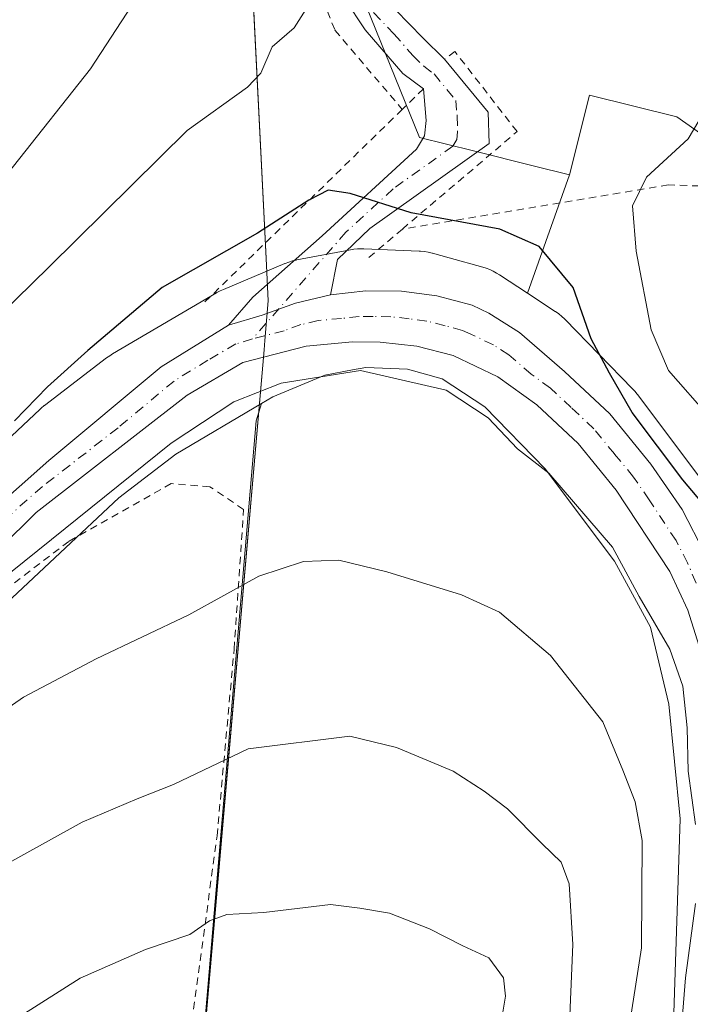
# Model space of a CAD drawing. Units: metres. Extents: x 589846 to 593283, y 4770665 to 4773024.
# Drawn here: x 592309 to 592400, y 4770798 to 4770931 of the extents above; entities that cross this region are included whole.
import ezdxf

# ---------------------------------------------------------------- set-up
doc = ezdxf.new("R2010")
doc.units = ezdxf.units.M
doc.header["$MEASUREMENT"] = 0
doc.linetypes.add('DGN Style 2', pattern=[1.6480167562047852, 0.988810053722871, -0.6592067024819142])
doc.linetypes.add('DGN Style 4', pattern=[2.6384748266838614, 1.318413404963828, -0.6592067024819142, 0.001648016756204785, -0.6592067024819142])
for name, color, linetype, lineweight in [('Alambrada', 7, 'DGN Style 2', 0), ('Arbolado forestal CxS', 92, 'Continuous', 0), ('Camino Cxs', 7, 'Continuous', 0), ('Camino eje', 30, 'DGN Style 4', 13), ('Carretera de calzada única Cxs', 7, 'Continuous', 13), ('Carretera de calzada única eje', 7, 'DGN Style 4', 0), ('Comarca', 135, 'Continuous', 13), ('Comarca CxS', 21, 'Continuous', 0), ('Curva de nivel maestra', 30, 'Continuous', 30), ('Curva de nivel normal', 30, 'Continuous', 0), ('Municipio', 91, 'Continuous', 13), ('Municipio CxS', 4, 'Continuous', 0), ('Núcleo urbano CxS', 7, 'Continuous', 0), ('Prado CxS', 92, 'Continuous', 0), ('Suelo desnudo CxS', 253, 'Continuous', 0)]:
    doc.layers.add(name, color=color, linetype=linetype, lineweight=lineweight)

# ---------------------------------------------------------------- blocks, each defined once
blk = doc.blocks.new('*U15')
at = {"layer": 'Núcleo urbano CxS', "color": 7, "linetype": 'Continuous', "lineweight": 0}
for points in [[(592276.3668999998, 4770844.4465, 673.1833000000044), (592312.1464999998, 4770878.098400001, 674.3031999999948), (592312.3526999997, 4770878.285499999, 674.3043000000034), (592312.7572999997, 4770878.617699999, 674.3270000000048), (592312.7666999997, 4770878.624700001, 674.3277999999991), (592321.1797000002, 4770885.060799999, 674.6627000000008), (592321.5959000001, 4770885.3585, 674.6860000000015), (592321.9846999999, 4770885.602499999, 674.7183999999979), (592336.0066999998, 4770893.849500001, 676.0617000000057), (592336.0625, 4770893.881899999, 676.0605999999971), (592336.5241, 4770894.128799999, 676.0589999999938), (592336.9619000005, 4770894.328500001, 676.0700999999972), (592345.2489, 4770897.8125, 676.0920000000042), (592345.2878999999, 4770897.8289, 676.0921999999991), (592345.7779999999, 4770898.0131, 676.1012000000047), (592346.2789000003, 4770898.165100001, 676.1230000000069), (592346.7888000002, 4770898.2841, 676.1573000000062), (592346.8629000001, 4770898.2985, 676.1633000000002), (592354.1179000001, 4770899.670299999, 676.1594000000041), (592354.5603, 4770899.7411, 676.1377999999969), (592355.0813999996, 4770899.792500001, 676.1199000000051), (592355.6046000002, 4770899.809699999, 676.1100000000006), (592355.9309, 4770899.8029, 676.1079999999929), (592363.4008, 4770899.498000001, 676.1579000000056), (592363.5975000003, 4770899.487500001, 676.1731), (592364.1185, 4770899.436100001, 676.2228999999934), (592364.6350999996, 4770899.3509, 676.2872999999963), (592365.1449999996, 4770899.232100001, 676.3672999999981), (592365.2276999997, 4770899.2093, 676.3819999999978), (592367.4791000001, 4770898.5801, 676.8206999999966), (592372.0258, 4770897.3095, 677.3217000000004), (592372.4439000003, 4770897.1801, 677.3426000000036), (592372.9336999999, 4770896.995800001, 677.3055000000022), (592373.4106999999, 4770896.779800001, 677.2728999999963), (592373.8722999999, 4770896.5329, 677.2550999999949), (592374.2647000002, 4770896.291099999, 677.2523999999976), (592378.0423999997, 4770893.809400001, 677.4591999999975), (592381.7816000005, 4770891.3531, 677.1978999999993), (592381.8339000001, 4770891.318499999, 677.1916000000056), (592382.2594999997, 4770891.013499999, 677.1459999999934), (592382.6639, 4770890.681500001, 677.0656000000017), (592383.0460999999, 4770890.323799999, 676.9323000000004), (592383.1161000002, 4770890.252699999, 676.9087000000001), (592392.2481000006, 4770880.891000001, 674.7767000000022), (592392.5358999996, 4770880.579700001, 674.7691000000051), (592392.8680999996, 4770880.175000001, 674.7314999999944), (592392.9245999996, 4770880.100299999, 674.7275999999983), (592402.9285000004, 4770866.742500001, 674.443299999999)], [(592397.5078999996, 4770786.845899999, 682.6245000000055), (592398.6869999999, 4770822.754699999, 683.2348000000056), (592397.1460999995, 4770838.257400001, 682.7253000000055), (592394.6725000005, 4770848.683900001, 681.1665000000066), (592389.7823000001, 4770857.604699999, 680.717499999999), (592380.4304000001, 4770870.0919, 679.7451000000001), (592372.2697000002, 4770878.4582, 679.5491000000038), (592366.5201000003, 4770882.235099999, 678.7198000000062), (592361.8174999999, 4770883.549500001, 678.8819999999978), (592356.1919999998, 4770883.779100001, 678.9339000000036), (592354.4062999999, 4770883.441600001, 678.874299999996), (592350.6684999998, 4770882.7347, 678.7137999999978), (592343.6562999999, 4770879.786499999, 679.5675999999949), (592342.1217, 4770878.8839, 679.7596000000049), (592330.5151000004, 4770872.057700001, 679.8258999999962), (592322.8117000004, 4770866.1645, 679.2927000000054), (592306.9926000005, 4770851.2861, 680.4823999999935)]]:
    blk.add_polyline3d(points, dxfattribs=at)
blk = doc.blocks.new('*U22')
at = {"layer": 'Carretera de calzada única Cxs', "color": 7, "linetype": 'Continuous', "lineweight": 13}
for points in [[(592300.8800999997, 4770860.1501, 687.4005000000034), (592313.3701, 4770871.190099999, 687.8849999999948), (592328.5401, 4770883.850099999, 692.0173000000068), (592337.6601, 4770889.4801, 689.616399999999), (592342.1901000004, 4770890.8301, 685.7767000000022), (592346.7200999996, 4770892.4801, 683.6753999999928), (592351.4200999998, 4770893.5801, 686.758600000001), (592356.2100999998, 4770894.110099999, 687.9456000000064), (592361.0301000001, 4770894.0701, 685.6183000000019), (592365.8101000004, 4770893.460100001, 682.9040999999997), (592370.5500999996, 4770892.170100001, 680.0531000000046), (592372.8101000004, 4770891.130100001, 679.6521000000066), (592376.9501, 4770888.5001, 682.5145000000048), (592383.0201000003, 4770883.2301, 688.5816000000051), (592389.1501000002, 4770877.4901, 687.2409999999945), (592394.7100999998, 4770870.700099999, 688.8723999999929), (592398.9401000004, 4770864.5801, 690.7121999999945), (592402.0401, 4770858.540100001, 686.5228000000062)], [(592401.7301000003, 4770844.5101, 684.0384000000049), (592399.6901000004, 4770850.950099999, 685.8138999999937), (592397.2901, 4770856.1801, 688.1457999999984), (592390.0401, 4770867.1801, 685.0393999999942), (592384.8701, 4770873.4801, 685.0347999999941), (592379.2901, 4770878.710100001, 680.4593000000023), (592374.0500999996, 4770882.5101, 679.0187000000005), (592368.0000999998, 4770885.390100001, 680.216499999995), (592363.0701000001, 4770886.6501, 679.4446999999927), (592358.1501000002, 4770887.190099999, 679.1233000000066), (592354.4101, 4770887.220100001, 680.1543999999994), (592348.1401000004, 4770886.640100001, 679.6766999999963), (592339.6001000004, 4770884.4301, 689.9042000000045), (592332.0601000004, 4770880.030099999, 692.084400000007), (592311.6601, 4770864.190099999, 681.8580999999976), (592296.9301000005, 4770849.610099999, 681.6763999999966)]]:
    blk.add_polyline3d(points, dxfattribs=at)

msp = doc.modelspace()

# ---------------------------------------------------------------- linework, layer by layer
at = {"layer": 'Alambrada', "color": 7, "linetype": 'DGN Style 2', "lineweight": 0, "extrusion": (0.459705147418613, 0.448453622648997, 0.7665249674797439), "elevation": 2412369.015237443, "flags": 128}
msp.add_lwpolyline([(3001441.648015323, -2878265.223927955), (3001441.648015323, -2878260.011495102)], dxfattribs=at)
at = {"layer": 'Alambrada', "color": 7, "linetype": 'DGN Style 2', "lineweight": 0, "extrusion": (0.6985989243728362, -0.7155132768103564, 0.0005418239775445865), "elevation": -2999832.426543178, "flags": 128}
msp.add_lwpolyline([(3756801.434776161, 2306.125375825208), (3756773.098890034, 2320.112277878302), (3756763.552278126, 2318.187477595759)], dxfattribs=at)
at = {"layer": 'Alambrada', "color": 7, "linetype": 'DGN Style 2', "lineweight": 0, "extrusion": (0.2325918008190503, 0.1983595398152217, 0.9521315807996522), "elevation": 1084791.28190515, "flags": 128}
msp.add_lwpolyline([(3245697.332665405, -3376548.440831454), (3245697.332665405, -3376541.594319174)], dxfattribs=at)
at = {"layer": 'Alambrada', "color": 7, "linetype": 'DGN Style 2', "lineweight": 0}
for points in [[(592369.6201, 4771061.100099999, 666.704899999997), (592418.9600999998, 4771054.590100001, 661.0096000000049), (592463.6101000002, 4771049.470100001, 659.226800000004), (592508.7100999998, 4771043.420100001, 643.7468999999984), (592513.8901000004, 4771041.5601, 641.7062000000005), (592506.4200999998, 4770996.4301, 649.7228999999934), (592495.2100999998, 4770954.140100001, 654.2670999999973), (592474.1001000004, 4770925.9301, 660.7823000000062), (592447.3400999998, 4770913.210100001, 649.0660999999964), (592424.3201000001, 4770907.540100001, 667.6306000000042), (592397.0701000001, 4770908.440099999, 684.3582000000024), (592361.1401000004, 4770902.4801, 692.0442000000039)], [(592343.9401000004, 4770999.380100001, 666.9636000000028), (592342.6401000004, 4770988.600099999, 666.9375), (592343.2100999998, 4770971.4301, 668.1450999999943), (592346.0900999998, 4770944.120100001, 677.5629000000044), (592352.0301000001, 4770929.340100001, 683.715200000006), (592361.1201, 4770918.6501, 680.7439000000013)], [(592361.1401000004, 4770902.4801, 692.0442000000039), (592376.6401000004, 4770915.6501, 677.7094999999972), (592368.2301000003, 4770926.470100001, 674.7694000000047), (592366.8400999998, 4770925.4301, 675.0237000000052)], [(592326.2298999997, 4770697.459200001, 704.0994000000064), (592327.6201, 4770703.950099999, 702.8732000000019), (592329.1501000002, 4770734.8201, 704.4661999999954), (592329.8901000004, 4770766.110099999, 707.756899999993), (592332.0500999996, 4770790.520099999, 700.6794999999984), (592336.1001000004, 4770820.470100001, 694.6885000000038), (592338.4101, 4770845.6801, 693.7599000000046), (592339.6901000004, 4770864.5801, 689.504700000005), (592335.1401000004, 4770867.6501, 687.795299999998), (592329.9200999998, 4770868.0701, 687.6725000000006), (592316.0701000001, 4770860.270099999, 681.2820000000065), (592305.3000999996, 4770852.050100001, 681.4269999999962), (592302.6901000004, 4770847.390100001, 682.7924000000058), (592303.2001, 4770838.9001, 683.9712000000001), (592303.2001, 4770838.340100001, 684.1126999999979), (592303.1700999998, 4770835.7501, 684.726800000004), (592303.1700999998, 4770834.3201, 685.0592999999935), (592297.6401000004, 4770826.7601, 687.1147999999957), (592286.6901000004, 4770805.970100001, 701.8249999999972), (592276.4801000003, 4770786.290100001, 691.0339999999997), (592269.9200999998, 4770766.040100001, 694.604800000001), (592263.4600999998, 4770738.630100001, 695.6146000000008), (592256.9401000004, 4770709.5101, 698.9741000000067), (592253.8397000004, 4770696.4889, 700.5816999999952)]]:
    msp.add_polyline3d(points, dxfattribs=at)
at = {"layer": 'Arbolado forestal CxS', "color": 92, "linetype": 'Continuous', "lineweight": 0, "extrusion": (0.07010910084556507, 0.1973974213356452, 0.9778133625742003), "elevation": 983955.6560134318, "flags": 128}
msp.add_lwpolyline([(1038530.004904176, -4589747.91036552), (1038530.004904177, -4589730.562958219)], dxfattribs=at)
msp.add_lwpolyline([(1038530.004904176, -4589747.91036552), (1038530.004904177, -4589730.562958219)], dxfattribs=at)
at = {"layer": 'Arbolado forestal CxS', "color": 92, "linetype": 'Continuous', "lineweight": 0}
for points in [[(592345.3157000003, 4770959.658100001, 665.6298999999999), (592352.4137000004, 4770942.1151, 669.3571999999986), (592357.5500999996, 4770929.413699999, 671.4410000000062), (592363.4360999997, 4770914.864700001, 673.4566999999952), (592370.7311000006, 4770913.0417, 673.6551999999938), (592378.8085000003, 4770911.018300001, 673.7831000000006), (592383.7194999997, 4770909.7937, 673.8252999999969)], [(592352.4137000004, 4770942.1151, 669.3571999999986), (592357.5500999996, 4770929.413699999, 671.4410000000062), (592363.4360999997, 4770914.864700001, 673.4566999999952), (592370.7311000006, 4770913.0417, 673.6551999999938), (592378.8085000003, 4770911.018300001, 673.7831000000006), (592383.7194999997, 4770909.7937, 673.8252999999969), (592378.0423999997, 4770893.809400001, 677.4591999999975), (592374.2647000002, 4770896.291099999, 677.2523999999976), (592373.8722999999, 4770896.5329, 677.2550999999949), (592373.4106999999, 4770896.779800001, 677.2728999999963), (592372.9336999999, 4770896.995800001, 677.3055000000022), (592372.4439000003, 4770897.1801, 677.3426000000036), (592372.0258, 4770897.3095, 677.3217000000004), (592367.4791000001, 4770898.5801, 676.8206999999966), (592365.2276999997, 4770899.2093, 676.3819999999978), (592365.1449999996, 4770899.232100001, 676.3672999999981), (592364.6350999996, 4770899.3509, 676.2872999999963), (592364.1185, 4770899.436100001, 676.2228999999934), (592363.5975000003, 4770899.487500001, 676.1731), (592363.4008, 4770899.498000001, 676.1579000000056), (592355.9309, 4770899.8029, 676.1079999999929), (592355.6046000002, 4770899.809699999, 676.1100000000006), (592355.0813999996, 4770899.792500001, 676.1199000000051), (592354.5603, 4770899.7411, 676.1377999999969), (592354.1179000001, 4770899.670299999, 676.1594000000041), (592346.8629000001, 4770898.2985, 676.1633000000002), (592346.7888000002, 4770898.2841, 676.1573000000062), (592346.2789000003, 4770898.165100001, 676.1230000000069), (592345.7779999999, 4770898.0131, 676.1012000000047), (592345.2878999999, 4770897.8289, 676.0921999999991), (592345.2489, 4770897.8125, 676.0920000000042), (592336.9619000005, 4770894.328500001, 676.0700999999972), (592336.5241, 4770894.128799999, 676.0589999999938), (592336.0625, 4770893.881899999, 676.0605999999971), (592336.0066999998, 4770893.849500001, 676.0617000000057), (592321.9846999999, 4770885.602499999, 674.7183999999979), (592321.5959000001, 4770885.3585, 674.6860000000015), (592321.1797000002, 4770885.060799999, 674.6627000000008), (592312.7666999997, 4770878.624700001, 674.3277999999991), (592312.7572999997, 4770878.617699999, 674.3270000000048), (592312.3526999997, 4770878.285499999, 674.3043000000034), (592312.1464999998, 4770878.098400001, 674.3031999999948), (592276.3668999998, 4770844.4465, 673.1833000000044)], [(592402.9285000004, 4770866.742500001, 674.443299999999), (592392.9245999996, 4770880.100299999, 674.7275999999983), (592392.8680999996, 4770880.175000001, 674.7314999999944), (592392.5358999996, 4770880.579700001, 674.7691000000051), (592392.2481000006, 4770880.891000001, 674.7767000000022), (592383.1161000002, 4770890.252699999, 676.9087000000001), (592383.0460999999, 4770890.323799999, 676.9323000000004), (592382.6639, 4770890.681500001, 677.0656000000017), (592382.2594999997, 4770891.013499999, 677.1459999999934), (592381.8339000001, 4770891.318499999, 677.1916000000056), (592381.7816000005, 4770891.3531, 677.1978999999993), (592378.0423999997, 4770893.809400001, 677.4591999999975), (592383.7194999997, 4770909.7937, 673.8252999999969), (592386.4184999998, 4770920.574300001, 673.7195999999967), (592398.1989000002, 4770917.6293, 672.2323000000034), (592405.8274999997, 4770912.263499999, 668.2635000000009)], [(592383.7194999997, 4770909.7937, 673.8252999999969), (592386.4184999998, 4770920.574300001, 673.7195999999967), (592398.1989000002, 4770917.6293, 672.2323000000034), (592405.8274999997, 4770912.263499999, 668.2635000000009)], [(592276.3668999998, 4770844.4465, 673.1833000000044), (592312.1464999998, 4770878.098400001, 674.3031999999948), (592312.3526999997, 4770878.285499999, 674.3043000000034), (592312.7572999997, 4770878.617699999, 674.3270000000048), (592312.7666999997, 4770878.624700001, 674.3277999999991), (592321.1797000002, 4770885.060799999, 674.6627000000008), (592321.5959000001, 4770885.3585, 674.6860000000015), (592321.9846999999, 4770885.602499999, 674.7183999999979), (592336.0066999998, 4770893.849500001, 676.0617000000057), (592336.0625, 4770893.881899999, 676.0605999999971), (592336.5241, 4770894.128799999, 676.0589999999938), (592336.9619000005, 4770894.328500001, 676.0700999999972), (592345.2489, 4770897.8125, 676.0920000000042), (592345.2878999999, 4770897.8289, 676.0921999999991), (592345.7779999999, 4770898.0131, 676.1012000000047), (592346.2789000003, 4770898.165100001, 676.1230000000069), (592346.7888000002, 4770898.2841, 676.1573000000062), (592346.8629000001, 4770898.2985, 676.1633000000002), (592354.1179000001, 4770899.670299999, 676.1594000000041), (592354.5603, 4770899.7411, 676.1377999999969), (592355.0813999996, 4770899.792500001, 676.1199000000051), (592355.6046000002, 4770899.809699999, 676.1100000000006), (592355.9309, 4770899.8029, 676.1079999999929), (592363.4008, 4770899.498000001, 676.1579000000056), (592363.5975000003, 4770899.487500001, 676.1731), (592364.1185, 4770899.436100001, 676.2228999999934), (592364.6350999996, 4770899.3509, 676.2872999999963), (592365.1449999996, 4770899.232100001, 676.3672999999981), (592365.2276999997, 4770899.2093, 676.3819999999978), (592367.4791000001, 4770898.5801, 676.8206999999966), (592372.0258, 4770897.3095, 677.3217000000004), (592372.4439000003, 4770897.1801, 677.3426000000036), (592372.9336999999, 4770896.995800001, 677.3055000000022), (592373.4106999999, 4770896.779800001, 677.2728999999963), (592373.8722999999, 4770896.5329, 677.2550999999949), (592374.2647000002, 4770896.291099999, 677.2523999999976), (592378.0423999997, 4770893.809400001, 677.4591999999975)], [(592378.0423999997, 4770893.809400001, 677.4591999999975), (592381.7816000005, 4770891.3531, 677.1978999999993), (592381.8339000001, 4770891.318499999, 677.1916000000056), (592382.2594999997, 4770891.013499999, 677.1459999999934), (592382.6639, 4770890.681500001, 677.0656000000017), (592383.0460999999, 4770890.323799999, 676.9323000000004), (592383.1161000002, 4770890.252699999, 676.9087000000001), (592392.2481000006, 4770880.891000001, 674.7767000000022), (592392.5358999996, 4770880.579700001, 674.7691000000051), (592392.8680999996, 4770880.175000001, 674.7314999999944), (592392.9245999996, 4770880.100299999, 674.7275999999983), (592402.9285000004, 4770866.742500001, 674.443299999999)], [(592326.2657000005, 4770699.0821, 701.7226999999984), (592341.3667000001, 4770876.5371, 680.4217000000062), (592342.1217, 4770878.8839, 679.7596000000049), (592343.6562999999, 4770879.786499999, 679.5675999999949), (592350.6684999998, 4770882.7347, 678.7137999999978), (592354.4062999999, 4770883.441600001, 678.874299999996), (592356.1919999998, 4770883.779100001, 678.9339000000036), (592361.8174999999, 4770883.549500001, 678.8819999999978), (592366.5201000003, 4770882.235099999, 678.7198000000062), (592372.2697000002, 4770878.4582, 679.5491000000038), (592380.4304000001, 4770870.0919, 679.7451000000001), (592389.7823000001, 4770857.604699999, 680.717499999999), (592394.6725000005, 4770848.683900001, 681.1665000000066), (592397.1460999995, 4770838.257400001, 682.7253000000055), (592398.6869999999, 4770822.754699999, 683.2348000000056), (592397.5078999996, 4770786.845899999, 682.6245000000055)], [(592397.5078999996, 4770786.845899999, 682.6245000000055), (592398.6869999999, 4770822.754699999, 683.2348000000056), (592397.1460999995, 4770838.257400001, 682.7253000000055), (592394.6725000005, 4770848.683900001, 681.1665000000066), (592389.7823000001, 4770857.604699999, 680.717499999999), (592380.4304000001, 4770870.0919, 679.7451000000001), (592372.2697000002, 4770878.4582, 679.5491000000038), (592366.5201000003, 4770882.235099999, 678.7198000000062), (592361.8174999999, 4770883.549500001, 678.8819999999978), (592356.1919999998, 4770883.779100001, 678.9339000000036), (592354.4062999999, 4770883.441600001, 678.874299999996), (592350.6684999998, 4770882.7347, 678.7137999999978), (592343.6562999999, 4770879.786499999, 679.5675999999949), (592342.1217, 4770878.8839, 679.7596000000049)], [(592342.1217, 4770878.8839, 679.7596000000049), (592341.3667000001, 4770876.5371, 680.4217000000062), (592326.2657000005, 4770699.0821, 701.7226999999984), (592326.1814000001, 4770697.458699999, 701.7069000000047)]]:
    msp.add_polyline3d(points, dxfattribs=at)
at = {"layer": 'Camino Cxs', "color": 7, "linetype": 'Continuous', "lineweight": 0}
for points in [[(592358.3800999997, 4770934.050100001, 681.3169000000053), (592363.8800999997, 4770928.3201, 675.3004999999976), (592366.8400999998, 4770925.440099999, 675.0194999999949), (592372.7301000003, 4770918.280099999, 675.5342999999993), (592372.8501000004, 4770914.050100001, 677.2468999999984), (592356.7600999996, 4770902.550100001, 694.0506000000023), (592352.3501000004, 4770898.350099999, 694.7263999999996), (592351.4200999998, 4770893.5801, 686.758600000001), (592346.7200999996, 4770892.4801, 683.6753999999928), (592342.1901000004, 4770890.8301, 685.7767000000022), (592337.6601, 4770889.4801, 689.616399999999), (592340.9401000004, 4770893.2501, 689.3941999999952), (592350.2801000001, 4770901.5601, 694.5892000000022), (592363.0401, 4770913.290100001, 683.8484000000026), (592364.1101000002, 4770915.100099999, 680.8040999999939), (592364.3400999998, 4770917.170100001, 678.5359000000026), (592363.9901000002, 4770921.450099999, 677.3886000000057), (592361.2200999996, 4770923.520099999, 678.0316000000021), (592356.1300999997, 4770929.4001, 681.6588999999949), (592353.3601000002, 4770933.610099999, 682.1779999999999)], [(592337.6601, 4770889.4801, 689.616399999999), (592340.9401000004, 4770893.2501, 689.3941999999952), (592350.2801000001, 4770901.5601, 694.5892000000022), (592363.0401, 4770913.290100001, 683.8484000000026), (592364.1101000002, 4770915.100099999, 680.8040999999939), (592364.3400999998, 4770917.170100001, 678.5359000000026), (592363.9901000002, 4770921.450099999, 677.3886000000057), (592361.2200999996, 4770923.520099999, 678.0316000000021), (592356.1300999997, 4770929.4001, 681.6588999999949), (592353.3601000002, 4770933.610099999, 682.1779999999999)], [(592358.3800999997, 4770934.050100001, 681.3169000000053), (592363.8800999997, 4770928.3201, 675.3004999999976), (592366.8400999998, 4770925.440099999, 675.0194999999949), (592366.8452000003, 4770925.433900001, 675.0212000000029)], [(592366.8452000003, 4770925.433900001, 675.0212000000029), (592372.7301000003, 4770918.280099999, 675.5342999999993), (592372.8501000004, 4770914.050100001, 677.2468999999984), (592356.7600999996, 4770902.550100001, 694.0506000000023), (592352.3501000004, 4770898.350099999, 694.7263999999996), (592351.4200999998, 4770893.5801, 686.758600000001)], [(592351.4200999998, 4770893.5801, 686.758600000001), (592346.7200999996, 4770892.4801, 683.6753999999928), (592342.1901000004, 4770890.8301, 685.7767000000022), (592337.6601, 4770889.4801, 689.616399999999)]]:
    msp.add_polyline3d(points, dxfattribs=at)
at = {"layer": 'Camino eje', "color": 30, "linetype": 'DGN Style 4', "lineweight": 13}
msp.add_polyline3d([(592357.2550999997, 4770931.725099999, 681.3512999999948), (592360.0050999997, 4770928.860099999, 678.4759000000049), (592362.5500999996, 4770925.920100001, 675.5696000000025), (592364.0301000001, 4770924.4801, 676.042100000006), (592365.4151, 4770923.4451, 676.2183999999979), (592368.3601000002, 4770919.8651, 675.3994999999995), (592368.5351, 4770917.725099999, 674.7367999999988), (592368.5950999996, 4770915.610099999, 676.2837000000001), (592368.4801000003, 4770914.575099999, 677.1757999999973), (592367.9451000001, 4770913.670100001, 678.0308999999979), (592359.9001000002, 4770907.920100001, 689.2679999999964), (592353.5201000003, 4770902.0551, 694.8315000000002), (592340.8901000004, 4770887.630100001, 684.2108000000007)], dxfattribs=at)
at = {"layer": 'Carretera de calzada única Cxs', "color": 7, "linetype": 'Continuous', "lineweight": 13}
for points in [[(592351.4200999998, 4770893.5801, 686.758600000001), (592346.7200999996, 4770892.4801, 683.6753999999928), (592342.1901000004, 4770890.8301, 685.7767000000022), (592337.6601, 4770889.4801, 689.616399999999)], [(592351.4200999998, 4770893.5801, 686.758600000001), (592356.2100999998, 4770894.110099999, 687.9456000000064), (592361.0301000001, 4770894.0701, 685.6183000000019), (592365.8101000004, 4770893.460100001, 682.9040999999997), (592370.5500999996, 4770892.170100001, 680.0531000000046), (592372.8101000004, 4770891.130100001, 679.6521000000066), (592376.9501, 4770888.5001, 682.5145000000048), (592383.0201000003, 4770883.2301, 688.5816000000051), (592389.1501000002, 4770877.4901, 687.2409999999945), (592394.7100999998, 4770870.700099999, 688.8723999999929), (592398.9401000004, 4770864.5801, 690.7121999999945), (592402.0401, 4770858.540100001, 686.5228000000062)], [(592217.1801000005, 4770881.4101, 688.8101000000024), (592221.9401000004, 4770876.1801, 689.8261000000057), (592224.7200999996, 4770872.540100001, 685.8212000000058), (592235.9600999998, 4770857.790100001, 691.376099999994), (592240.5701000001, 4770852.600099999, 691.1925000000047), (592244.2401000002, 4770849.200099999, 691.0179000000062), (592250.0500999996, 4770844.850099999, 688.283500000005), (592254.9301000005, 4770841.920100001, 684.0081000000064), (592261.8101000004, 4770838.690099999, 683.9697000000015), (592268.1901000004, 4770836.4101, 682.2146000000066), (592274.0500999996, 4770836.920100001, 680.8678000000073), (592276.8701, 4770837.970100001, 681.370299999995), (592279.4501, 4770839.5101, 684.8074000000051), (592287.6300999997, 4770846.6801, 688.0984000000026), (592300.8800999997, 4770860.1501, 687.4005000000034), (592313.3701, 4770871.190099999, 687.8849999999948), (592328.5401, 4770883.850099999, 692.0173000000068), (592337.6601, 4770889.4801, 689.616399999999)], [(592401.7301000003, 4770844.5101, 684.0384000000049), (592399.6901000004, 4770850.950099999, 685.8138999999937), (592397.2901, 4770856.1801, 688.1457999999984), (592390.0401, 4770867.1801, 685.0393999999942), (592384.8701, 4770873.4801, 685.0347999999941), (592379.2901, 4770878.710100001, 680.4593000000023), (592374.0500999996, 4770882.5101, 679.0187000000005), (592368.0000999998, 4770885.390100001, 680.216499999995), (592363.0701000001, 4770886.6501, 679.4446999999927), (592358.1501000002, 4770887.190099999, 679.1233000000066), (592354.4101, 4770887.220100001, 680.1543999999994), (592348.1401000004, 4770886.640100001, 679.6766999999963), (592339.6001000004, 4770884.4301, 689.9042000000045), (592332.0601000004, 4770880.030099999, 692.084400000007), (592311.6601, 4770864.190099999, 681.8580999999976), (592296.9301000005, 4770849.610099999, 681.6763999999966), (592281.0800999999, 4770833.640100001, 694.4492000000029), (592277.8101000004, 4770831.2401, 689.4324999999953), (592275.9801000003, 4770830.360099999, 686.8515000000043), (592272.0601000004, 4770829.340100001, 682.5063999999984), (592268.0000999998, 4770829.3101, 689.8527000000031), (592266.0000999998, 4770829.6801, 691.4496000000072), (592262.2301000003, 4770831.1601, 692.9407999999967), (592253.3967000004, 4770836.170100001, 692.574299999993)]]:
    msp.add_polyline3d(points, dxfattribs=at)
at = {"layer": 'Carretera de calzada única eje', "color": 7, "linetype": 'DGN Style 4', "lineweight": 0}
for points in [[(592400.8201000001, 4770854.620100001, 684.6747999999934), (592399.6601, 4770857.360099999, 686.2387000000017), (592398.1101000002, 4770860.380100001, 688.6940000000031), (592394.4901000002, 4770865.880100001, 687.4991000000009), (592392.3800999997, 4770868.940099999, 684.9796999999963), (592389.7901, 4770872.090100001, 684.540599999993), (592387.0100999996, 4770875.4801, 683.6731), (592383.9501, 4770878.350099999, 683.1432999999961), (592381.1501000002, 4770880.970100001, 683.695000000007), (592378.5401, 4770882.870100001, 680.8760000000038), (592375.5000999998, 4770885.5001, 679.9888999999966), (592373.4301000005, 4770886.8201, 679.0102999999945), (592370.4001000002, 4770888.2601, 678.6037999999971), (592369.2701000003, 4770888.780099999, 678.8989000000003), (592366.9001000002, 4770889.420100001, 679.4379000000044), (592364.4401000004, 4770890.050100001, 680.1012999999948), (592362.0500999996, 4770890.360099999, 680.7353000000003), (592359.5900999998, 4770890.630100001, 681.8717999999935), (592357.1801000005, 4770890.6501, 682.743100000007), (592355.3101000004, 4770890.6601, 683.0247999999992), (592352.9101, 4770890.4001, 683.1153000000049), (592349.7801000001, 4770890.110099999, 681.8712999999989), (592347.4301000005, 4770889.5601, 680.5923999999941), (592345.1601, 4770888.7301, 681.4061999999976), (592340.8901000004, 4770887.630100001, 684.2108000000007)], [(592340.8901000004, 4770887.630100001, 684.2108000000007), (592338.6300999997, 4770886.950099999, 687.9483000000037), (592334.8601000002, 4770884.7501, 691.5908999999956), (592330.3000999996, 4770881.940099999, 691.1840999999986), (592322.7200999996, 4770875.610099999, 691.095100000006), (592312.5100999996, 4770867.690099999, 680.908500000005), (592306.2701000003, 4770862.170100001, 686.319399999993), (592298.9001000002, 4770854.880100001, 682.6964000000007), (592292.2801000001, 4770848.140100001, 684.334400000007), (592284.3501000004, 4770840.1601, 690.6088000000018), (592280.2600999996, 4770836.5701, 688.6848999999929), (592278.9700999996, 4770835.800100001, 686.8687999999966), (592277.3400999998, 4770834.600099999, 685.0443999999989), (592275.9301000005, 4770834.0801, 684.1223000000027), (592275.0100999996, 4770833.640100001, 683.376900000003), (592273.0601000004, 4770833.130100001, 681.0274000000063), (592270.1300999997, 4770832.870100001, 682.2419999999984), (592268.0900999998, 4770832.860099999, 683.9584000000032), (592267.0900999998, 4770833.040100001, 684.8178999999947), (592265.2100999998, 4770833.780099999, 686.1643999999942), (592262.0201000003, 4770834.920100001, 687.4131000000052), (592258.5800999999, 4770836.540100001, 687.9302000000025), (592251.8201000001, 4770840.350099999, 687.1337000000058), (592250.5509000003, 4770841.1095, 687.1294000000053)]]:
    msp.add_polyline3d(points, dxfattribs=at)
at = {"layer": 'Comarca', "color": 135, "linetype": 'Continuous', "lineweight": 13, "flags": 128}
msp.add_lwpolyline([(592283.8789999986, 4771510.072000001), (592275.6259999998, 4771448.005999999), (592318.8519999987, 4771203.372000001), (592330.737999998, 4771136.104000002), (592330.8200000006, 4771135.637999999), (592330.8999999987, 4771134.040000001), (592336.2799999989, 4771026.929999999), (592340.2069999997, 4770948.709), (592342.7289999987, 4770898.483999999), (592343.0159999983, 4770892.773000002), (592342.5499999986, 4770887.394), (592342.4419999988, 4770886.148000001), (592326.2099999995, 4770699.193999998), (592326.1198319154, 4770697.457742278)], dxfattribs=at)
msp.add_lwpolyline([(592283.8789999986, 4771510.072000001), (592275.6259999998, 4771448.005999999), (592318.8519999987, 4771203.372000001), (592330.737999998, 4771136.104000002), (592330.8200000006, 4771135.637999999), (592330.8999999987, 4771134.040000001), (592336.2799999989, 4771026.929999999), (592340.2069999997, 4770948.709), (592342.7289999987, 4770898.483999999), (592343.0159999983, 4770892.773000002), (592342.5499999986, 4770887.394), (592342.4419999988, 4770886.148000001), (592326.2099999995, 4770699.193999998), (592326.1198319154, 4770697.457742278)], dxfattribs=at)
at = {"layer": 'Comarca CxS', "color": 21, "linetype": 'Continuous', "lineweight": 0, "flags": 128}
for points in [[(593236.1300007149, 4773023.649982232), (593267.8400007153, 4770710.079982253), (592326.1198319161, 4770697.457742279), (592326.2100000002, 4770699.193999999), (592342.4419999997, 4770886.148), (592342.5499999993, 4770887.393999999), (592343.0159999991, 4770892.773000001), (592342.7289999994, 4770898.483999998), (592340.2070000005, 4770948.709000001), (592336.2799999998, 4771026.930000001), (592330.8999999996, 4771134.04), (592330.8200000013, 4771135.638), (592330.7379999988, 4771136.104), (592318.8519999996, 4771203.372000001), (592275.6260000007, 4771448.005999999), (592283.8789999993, 4771510.072000001)], [(592283.8789999993, 4771510.072000001), (592275.6260000007, 4771448.005999999), (592318.8519999996, 4771203.372000001), (592330.7379999988, 4771136.104), (592330.8200000013, 4771135.638), (592330.8999999996, 4771134.04), (592336.2799999998, 4771026.930000001), (592340.2070000005, 4770948.709000001), (592342.7289999994, 4770898.483999998), (592343.0159999991, 4770892.773000001), (592342.5499999993, 4770887.393999999), (592342.4419999997, 4770886.148), (592326.2100000002, 4770699.193999999), (592326.1198319161, 4770697.457742279), (589876.1600006893, 4770664.619982255)]]:
    msp.add_lwpolyline(points, dxfattribs=at)
at = {"layer": 'Curva de nivel maestra', "color": 30, "linetype": 'Continuous', "lineweight": 30, "elevation": 675, "flags": 128}
msp.add_lwpolyline([(592404.8600000005, 4770861.700099999), (592399.0199999996, 4770868.600099999), (592392.1900000004, 4770877.670100001), (592389.1200000001, 4770882.9801), (592386.6399999997, 4770887.640100001), (592384.2199999997, 4770894.5601), (592379.6200000001, 4770900.140100001), (592374.3200000003, 4770902.450099999), (592362.3099999996, 4770904.6501), (592354.0800000001, 4770907.290100001), (592351.0999999996, 4770907.7301), (592348.5, 4770906.380100001), (592341.5599999996, 4770901.940099999), (592328.6699999999, 4770894.5601), (592318.6500000004, 4770886.0601), (592313.1900000004, 4770881.140100001), (592308.75, 4770876.5701)], dxfattribs=at)
at = {"layer": 'Curva de nivel normal', "color": 30, "linetype": 'Continuous', "lineweight": 0, "flags": 128}
for points, elevation in [([(592203.9400000004, 4770934.130000001), (592213.7400000002, 4770926.289999999), (592224.4000000004, 4770914.300000001), (592230.6399999997, 4770905.539999999), (592233.8700000001, 4770899.439999999), (592238.9199999999, 4770891.16), (592248.3700000001, 4770875.109999999), (592255.8200000003, 4770865.689999999), (592261.0099999999, 4770861.470000001), (592265.0999999996, 4770859.859999999), (592268.75, 4770860.880000001), (592271.5999999996, 4770863.890000001), (592276.1399999997, 4770871.699999999), (592281.1200000001, 4770879), (592286.7100000001, 4770885.24), (592291.75, 4770890.130000001), (592298.4400000004, 4770897.91), (592303.1900000004, 4770904.550000001), (592308.6100000005, 4770910.99), (592319, 4770924.15), (592327.3899999997, 4770937.029999999)], 665), ([(592302.0800000001, 4770886.300000001), (592313.4100000003, 4770897.350000001), (592332.0800000001, 4770915.800000001), (592340.2300000004, 4770921.640000001), (592342, 4770923.529999999), (592343.5599999996, 4770927.100000001), (592346.5199999996, 4770929.689999999), (592348.0800000001, 4770932.15)], 670), ([(592402.7699999996, 4770919.76), (592399.7599999999, 4770914.66), (592394.0999999996, 4770909.480000001), (592392.2400000002, 4770905.619999999), (592392.7300000004, 4770899.480000001), (592394.7699999996, 4770888.850000001), (592397.0999999996, 4770883.369999999), (592402.6500000004, 4770877.060000001)], 670), ([(592302.8300000001, 4770851.76), (592329.9000000004, 4770873.529999999), (592338.3499999996, 4770879.109999999), (592344.7699999996, 4770881.65), (592355.4699999997, 4770883.380000001), (592367.0499999998, 4770880.720000001), (592372.7199999997, 4770876.980000001), (592376.7100000001, 4770872.789999999), (592380.9400000004, 4770869.5), (592389.5199999996, 4770859.5), (592393.1200000001, 4770852.800000001), (592397.29, 4770845.680000001), (592399.0499999998, 4770840.710000001), (592399.6200000001, 4770835.07), (592399.7400000002, 4770829.210000001), (592400.75, 4770822)], 680), ([(592389.3799999999, 4770779.34), (592393.4299999997, 4770805.350000001), (592393.54, 4770819.850000001), (592392.5700000003, 4770825.08), (592390.9100000003, 4770829.33), (592388.2000000002, 4770835.880000001), (592381.1600000003, 4770844.850000001), (592374.25, 4770850.680000001), (592369.1299999999, 4770853.02), (592359.0199999996, 4770856.140000001), (592352.54, 4770857.720000001), (592347.7999999998, 4770857.539999999), (592341.75, 4770855.57), (592332.2999999998, 4770850.359999999), (592319.75, 4770844.4), (592309.9600000001, 4770839.210000001), (592302.9199999999, 4770834.33)], 685), ([(592383.6100000005, 4770792.980000001), (592384.1799999997, 4770805.76), (592383.6799999997, 4770814), (592382.5800000001, 4770816.930000001), (592380.0199999996, 4770819.369999999), (592375.3300000001, 4770824.130000001), (592372.2000000002, 4770826.5), (592368.0199999996, 4770829.220000001), (592360.3399999999, 4770832.4), (592354.0499999998, 4770833.939999999), (592340.3200000003, 4770832.24), (592330.2199999997, 4770827.41), (592325.3099999996, 4770825.480000001), (592317.8899999997, 4770822.32), (592305.4100000003, 4770815.4), (592294.0800000001, 4770808.390000001), (592286.7999999998, 4770803.100000001), (592280.2999999998, 4770797.4)], 690), ([(592309.5899999999, 4770796.16), (592317.6200000001, 4770801.24), (592326.4100000003, 4770805.100000001), (592332.4100000003, 4770807.109999999), (592335.0800000001, 4770808.99), (592337.4100000003, 4770809.84), (592342.4100000003, 4770810.119999999), (592351.4100000003, 4770811.180000001), (592355.4100000003, 4770810.680000001), (592359.4100000003, 4770810.01), (592364.7999999998, 4770807.91), (592369.3099999996, 4770805.619999999), (592372.7999999998, 4770803.99), (592374.7800000003, 4770801.26), (592375.0599999996, 4770798.789999999), (592374.4600000001, 4770795.029999999)], 695), ([(592400.7300000004, 4770811.33), (592399.3700000001, 4770801.26), (592398.6100000005, 4770791.720000001), (592396.8600000005, 4770779.930000001), (592395.9199999999, 4770770.33), (592393.1100000005, 4770759.800000001), (592391.7300000004, 4770752.189999999), (592388.8399999999, 4770738.890000001), (592386.8399999999, 4770732.680000001), (592386.6699999999, 4770728.689999999), (592386.04, 4770724.720000001), (592384.1699999999, 4770720.199999999), (592384.4199999999, 4770718.619999999), (592385.75, 4770718.34), (592394.4800000004, 4770719.07), (592402.7100000001, 4770720.960000001)], 680)]:
    msp.add_lwpolyline(points, dxfattribs=dict(at, elevation=elevation))
at = {"layer": 'Municipio', "color": 91, "linetype": 'Continuous', "lineweight": 13, "flags": 128}
msp.add_lwpolyline([(592283.8789999986, 4771510.072000001), (592275.6259999998, 4771448.005999999), (592318.8519999987, 4771203.372000001), (592330.737999998, 4771136.104000002), (592330.8200000006, 4771135.637999999), (592330.8999999987, 4771134.040000001), (592336.2799999989, 4771026.929999999), (592340.2069999997, 4770948.709), (592342.7289999987, 4770898.483999999), (592343.0159999983, 4770892.773000002), (592342.5499999986, 4770887.394), (592342.4419999988, 4770886.148000001), (592326.2099999995, 4770699.193999998), (592326.1198319154, 4770697.457742278)], dxfattribs=at)
msp.add_lwpolyline([(592283.8789999986, 4771510.072000001), (592275.6259999998, 4771448.005999999), (592318.8519999987, 4771203.372000001), (592330.737999998, 4771136.104000002), (592330.8200000006, 4771135.637999999), (592330.8999999987, 4771134.040000001), (592336.2799999989, 4771026.929999999), (592340.2069999997, 4770948.709), (592342.7289999987, 4770898.483999999), (592343.0159999983, 4770892.773000002), (592342.5499999986, 4770887.394), (592342.4419999988, 4770886.148000001), (592326.2099999995, 4770699.193999998), (592326.1198319154, 4770697.457742278)], dxfattribs=at)
at = {"layer": 'Municipio CxS', "color": 4, "linetype": 'Continuous', "lineweight": 0, "flags": 128}
for points in [[(593236.1300007149, 4773023.649982232), (593267.8400007153, 4770710.079982253), (592326.1198319161, 4770697.457742279), (592326.2100000002, 4770699.193999999), (592342.4419999997, 4770886.148), (592342.5499999993, 4770887.393999999), (592343.0159999991, 4770892.773000001), (592342.7289999994, 4770898.483999998), (592340.2070000005, 4770948.709000001), (592336.2799999998, 4771026.930000001), (592330.8999999996, 4771134.04), (592330.8200000013, 4771135.638), (592330.7379999988, 4771136.104), (592318.8519999996, 4771203.372000001), (592275.6260000007, 4771448.005999999), (592283.8789999993, 4771510.072000001)], [(592283.8789999993, 4771510.072000001), (592275.6260000007, 4771448.005999999), (592318.8519999996, 4771203.372000001), (592330.7379999988, 4771136.104), (592330.8200000013, 4771135.638), (592330.8999999996, 4771134.04), (592336.2799999998, 4771026.930000001), (592340.2070000005, 4770948.709000001), (592342.7289999994, 4770898.483999998), (592343.0159999991, 4770892.773000001), (592342.5499999993, 4770887.393999999), (592342.4419999997, 4770886.148), (592326.2100000002, 4770699.193999999), (592326.1198319161, 4770697.457742279), (589876.1600006893, 4770664.619982255)]]:
    msp.add_lwpolyline(points, dxfattribs=at)
at = {"layer": 'Núcleo urbano CxS', "color": 7, "linetype": 'Continuous', "lineweight": 0}
for points in [[(592276.3668999998, 4770844.4465, 673.1833000000044), (592312.1464999998, 4770878.098400001, 674.3031999999948), (592312.3526999997, 4770878.285499999, 674.3043000000034), (592312.7572999997, 4770878.617699999, 674.3270000000048), (592312.7666999997, 4770878.624700001, 674.3277999999991), (592321.1797000002, 4770885.060799999, 674.6627000000008), (592321.5959000001, 4770885.3585, 674.6860000000015), (592321.9846999999, 4770885.602499999, 674.7183999999979), (592336.0066999998, 4770893.849500001, 676.0617000000057), (592336.0625, 4770893.881899999, 676.0605999999971), (592336.5241, 4770894.128799999, 676.0589999999938), (592336.9619000005, 4770894.328500001, 676.0700999999972), (592345.2489, 4770897.8125, 676.0920000000042), (592345.2878999999, 4770897.8289, 676.0921999999991), (592345.7779999999, 4770898.0131, 676.1012000000047), (592346.2789000003, 4770898.165100001, 676.1230000000069), (592346.7888000002, 4770898.2841, 676.1573000000062), (592346.8629000001, 4770898.2985, 676.1633000000002), (592354.1179000001, 4770899.670299999, 676.1594000000041), (592354.5603, 4770899.7411, 676.1377999999969), (592355.0813999996, 4770899.792500001, 676.1199000000051), (592355.6046000002, 4770899.809699999, 676.1100000000006), (592355.9309, 4770899.8029, 676.1079999999929), (592363.4008, 4770899.498000001, 676.1579000000056), (592363.5975000003, 4770899.487500001, 676.1731), (592364.1185, 4770899.436100001, 676.2228999999934), (592364.6350999996, 4770899.3509, 676.2872999999963), (592365.1449999996, 4770899.232100001, 676.3672999999981), (592365.2276999997, 4770899.2093, 676.3819999999978), (592367.4791000001, 4770898.5801, 676.8206999999966), (592372.0258, 4770897.3095, 677.3217000000004), (592372.4439000003, 4770897.1801, 677.3426000000036), (592372.9336999999, 4770896.995800001, 677.3055000000022), (592373.4106999999, 4770896.779800001, 677.2728999999963), (592373.8722999999, 4770896.5329, 677.2550999999949), (592374.2647000002, 4770896.291099999, 677.2523999999976), (592378.0423999997, 4770893.809400001, 677.4591999999975)], [(592378.0423999997, 4770893.809400001, 677.4591999999975), (592381.7816000005, 4770891.3531, 677.1978999999993), (592381.8339000001, 4770891.318499999, 677.1916000000056), (592382.2594999997, 4770891.013499999, 677.1459999999934), (592382.6639, 4770890.681500001, 677.0656000000017), (592383.0460999999, 4770890.323799999, 676.9323000000004), (592383.1161000002, 4770890.252699999, 676.9087000000001), (592392.2481000006, 4770880.891000001, 674.7767000000022), (592392.5358999996, 4770880.579700001, 674.7691000000051), (592392.8680999996, 4770880.175000001, 674.7314999999944), (592392.9245999996, 4770880.100299999, 674.7275999999983), (592402.9285000004, 4770866.742500001, 674.443299999999)], [(592397.5078999996, 4770786.845899999, 682.6245000000055), (592398.6869999999, 4770822.754699999, 683.2348000000056), (592397.1460999995, 4770838.257400001, 682.7253000000055), (592394.6725000005, 4770848.683900001, 681.1665000000066), (592389.7823000001, 4770857.604699999, 680.717499999999), (592380.4304000001, 4770870.0919, 679.7451000000001), (592372.2697000002, 4770878.4582, 679.5491000000038), (592366.5201000003, 4770882.235099999, 678.7198000000062), (592361.8174999999, 4770883.549500001, 678.8819999999978), (592356.1919999998, 4770883.779100001, 678.9339000000036), (592354.4062999999, 4770883.441600001, 678.874299999996), (592350.6684999998, 4770882.7347, 678.7137999999978), (592343.6562999999, 4770879.786499999, 679.5675999999949), (592342.1217, 4770878.8839, 679.7596000000049)], [(592342.1217, 4770878.8839, 679.7596000000049), (592330.5151000004, 4770872.057700001, 679.8258999999962), (592322.8117000004, 4770866.1645, 679.2927000000054), (592306.9926000005, 4770851.2861, 680.4823999999935)]]:
    msp.add_polyline3d(points, dxfattribs=at)
at = {"layer": 'Prado CxS', "color": 92, "linetype": 'Continuous', "lineweight": 0}
msp.add_polyline3d([(592326.1814000001, 4770697.4586, 701.7069000000047), (592253.0244000005, 4770696.478, 698.7755999999936), (592253.2243999997, 4770697.236500001, 698.6781000000046), (592264.9984999998, 4770747.5559, 693.3540000000066), (592284.1628999999, 4770810.796499999, 682.422200000001), (592299.4941999996, 4770837.6261, 682.8787000000011), (592306.9926000005, 4770851.2861, 680.4823999999935), (592322.8117000004, 4770866.1645, 679.2927000000054), (592330.5151000004, 4770872.057700001, 679.8258999999962), (592342.1217, 4770878.8839, 679.7596000000049), (592341.3667000001, 4770876.5371, 680.4217000000062), (592326.2657000005, 4770699.0821, 701.7226999999984)], close=True, dxfattribs=at)
for points in [[(592342.1217, 4770878.8839, 679.7596000000049), (592330.5151000004, 4770872.057700001, 679.8258999999962), (592322.8117000004, 4770866.1645, 679.2927000000054), (592306.9926000005, 4770851.2861, 680.4823999999935)], [(592342.1217, 4770878.8839, 679.7596000000049), (592341.3667000001, 4770876.5371, 680.4217000000062), (592326.2657000005, 4770699.0821, 701.7226999999984), (592326.1814000001, 4770697.458699999, 701.7069000000047)]]:
    msp.add_polyline3d(points, dxfattribs=at)
at = {"layer": 'Suelo desnudo CxS', "color": 253, "linetype": 'Continuous', "lineweight": 0}
for points in [[(592345.3157000003, 4770959.658100001, 665.6298999999999), (592352.4137000004, 4770942.1151, 669.3571999999986), (592357.5500999996, 4770929.413699999, 671.4410000000062), (592363.4360999997, 4770914.864700001, 673.4566999999952), (592370.7311000006, 4770913.0417, 673.6551999999938), (592378.8085000003, 4770911.018300001, 673.7831000000006), (592383.7194999997, 4770909.7937, 673.8252999999969)], [(592405.8274999997, 4770912.263499999, 668.2635000000009), (592398.1989000002, 4770917.6293, 672.2323000000034), (592386.4184999998, 4770920.574300001, 673.7195999999967), (592383.7194999997, 4770909.7937, 673.8252999999969), (592378.8085000003, 4770911.018300001, 673.7831000000006), (592370.7311000006, 4770913.0417, 673.6551999999938), (592363.4360999997, 4770914.864700001, 673.4566999999952), (592357.5500999996, 4770929.413699999, 671.4410000000062), (592352.4137000004, 4770942.1151, 669.3571999999986)], [(592383.7194999997, 4770909.7937, 673.8252999999969), (592386.4184999998, 4770920.574300001, 673.7195999999967), (592398.1989000002, 4770917.6293, 672.2323000000034), (592405.8274999997, 4770912.263499999, 668.2635000000009)]]:
    msp.add_polyline3d(points, dxfattribs=at)

# ---------------------------------------------------------------- block references
at = {"layer": 'Carretera de calzada única Cxs', "color": 7, "linetype": 'Continuous', "lineweight": 13}
msp.add_blockref('*U22', (0, 0), dxfattribs=at)
at = {"layer": 'Núcleo urbano CxS', "color": 7, "linetype": 'Continuous', "lineweight": 0}
msp.add_blockref('*U15', (0, 0), dxfattribs=at)

doc.saveas('drawing.dxf')
